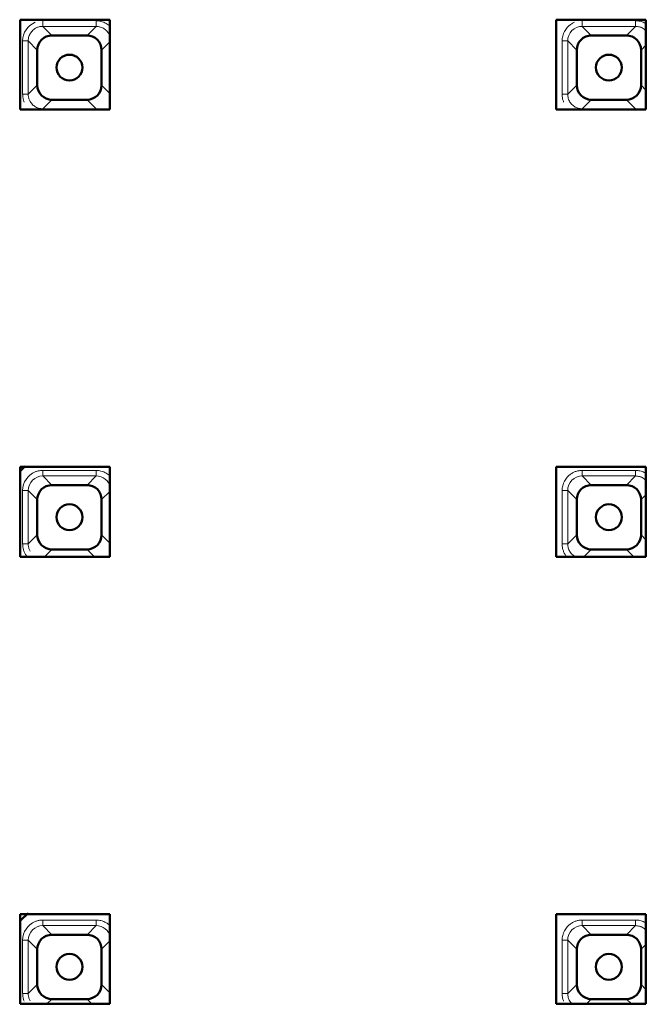
# Model space of a CAD drawing. Units: millimetres. Extents: x -15044 to -13434, y -8258 to -6228.
# Drawn here: x -14173 to -14145, y -7221 to -7177 of the extents above; entities that cross this region are included whole.
import ezdxf

# ---------------------------------------------------------------- set-up
doc = ezdxf.new("R2010")
doc.units = ezdxf.units.MM
doc.layers.add('Livello 1', color=7, linetype='Continuous')

msp = doc.modelspace()

# ---------------------------------------------------------------- linework, layer by layer
at = {"layer": 'Livello 1', "color": 7, "lineweight": 50}
for points in [[(-14173.448, -7176.578), (-14169.431, -7176.578)], [(-14173.448, -7180.594), (-14173.448, -7176.578)], [(-14169.431, -7176.578), (-14169.431, -7180.594)], [(-14149.502, -7176.578), (-14145.486, -7176.578)], [(-14149.502, -7180.594), (-14149.502, -7176.578)], [(-14145.486, -7176.578), (-14145.486, -7180.594)], [(-14172.023, -7177.28), (-14170.453, -7177.28)], [(-14147.928, -7177.28), (-14146.358, -7177.28)], [(-14172.675, -7179.502), (-14172.675, -7177.932)], [(-14169.803, -7177.932), (-14169.803, -7179.502)], [(-14148.579, -7179.502), (-14148.579, -7177.932)], [(-14145.706, -7177.932), (-14145.706, -7179.502)], [(-14170.453, -7180.153), (-14172.023, -7180.153)], [(-14146.358, -7180.153), (-14147.928, -7180.153)], [(-14169.431, -7180.594), (-14173.448, -7180.594)], [(-14145.486, -7180.594), (-14149.502, -7180.594)], [(-14173.448, -7196.548), (-14169.431, -7196.548)], [(-14173.448, -7200.564), (-14173.448, -7196.548)], [(-14169.431, -7196.548), (-14169.431, -7200.564)], [(-14149.502, -7196.548), (-14145.486, -7196.548)], [(-14149.502, -7200.564), (-14149.502, -7196.548)], [(-14145.486, -7196.548), (-14145.486, -7200.564)], [(-14172.023, -7197.361), (-14170.453, -7197.361)], [(-14147.928, -7197.361), (-14146.358, -7197.361)], [(-14172.675, -7199.582), (-14172.675, -7198.011)], [(-14169.803, -7198.011), (-14169.803, -7199.582)], [(-14148.579, -7199.582), (-14148.579, -7198.011)], [(-14145.706, -7198.011), (-14145.706, -7199.582)], [(-14170.453, -7200.234), (-14172.023, -7200.234)], [(-14146.358, -7200.234), (-14147.928, -7200.234)], [(-14169.431, -7200.564), (-14173.448, -7200.564)], [(-14145.486, -7200.564), (-14149.502, -7200.564)], [(-14173.448, -7216.518), (-14169.431, -7216.518)], [(-14173.448, -7220.534), (-14173.448, -7216.518)], [(-14169.431, -7216.518), (-14169.431, -7220.534)], [(-14149.502, -7216.518), (-14145.486, -7216.518)], [(-14149.502, -7220.534), (-14149.502, -7216.518)], [(-14145.486, -7216.518), (-14145.486, -7220.534)], [(-14172.023, -7217.442), (-14170.453, -7217.442)], [(-14147.928, -7217.442), (-14146.358, -7217.442)], [(-14172.675, -7219.662), (-14172.675, -7218.092)], [(-14169.803, -7218.092), (-14169.803, -7219.662)], [(-14148.579, -7219.662), (-14148.579, -7218.092)], [(-14145.706, -7218.092), (-14145.706, -7219.662)], [(-14169.431, -7220.534), (-14173.448, -7220.534)], [(-14170.453, -7220.314), (-14172.023, -7220.314)], [(-14145.486, -7220.534), (-14149.502, -7220.534)], [(-14146.358, -7220.314), (-14147.928, -7220.314)]]:
    msp.add_lwpolyline(points, dxfattribs=at)
at = {"layer": 'Livello 1', "color": 7, "lineweight": 13}
for points in [[(-14173.08, -7177.527), (-14173.078, -7177.479), (-14173.073, -7177.432), (-14173.064, -7177.384), (-14173.063, -7177.377), (-14173.051, -7177.33), (-14173.035, -7177.285), (-14173.016, -7177.242), (-14172.994, -7177.2), (-14172.969, -7177.161), (-14172.94, -7177.123), (-14172.909, -7177.086), (-14172.876, -7177.052), (-14172.869, -7177.047), (-14172.833, -7177.015), (-14172.795, -7176.988), (-14172.755, -7176.962)], [(-14172.755, -7176.962), (-14172.725, -7176.946), (-14172.694, -7176.932), (-14172.663, -7176.919), (-14172.63, -7176.908), (-14172.597, -7176.898), (-14172.565, -7176.889), (-14172.53, -7176.884), (-14172.497, -7176.879), (-14172.463, -7176.877), (-14172.43, -7176.875)], [(-14172.43, -7176.875), (-14172.43, -7176.625)], [(-14170.048, -7176.875), (-14172.43, -7176.875)], [(-14172.023, -7177.28), (-14172.43, -7176.875)], [(-14170.453, -7177.28), (-14170.048, -7176.875)], [(-14170.048, -7176.875), (-14170.048, -7176.625)], [(-14170.048, -7176.625), (-14169.996, -7176.626), (-14169.941, -7176.631), (-14169.887, -7176.642), (-14169.832, -7176.654), (-14169.777, -7176.67), (-14169.721, -7176.689), (-14169.709, -7176.694), (-14169.657, -7176.716), (-14169.605, -7176.744), (-14169.557, -7176.772), (-14169.51, -7176.804), (-14169.469, -7176.837), (-14169.429, -7176.872)], [(-14170.048, -7176.875), (-14170.002, -7176.877), (-14169.955, -7176.882), (-14169.908, -7176.891), (-14169.899, -7176.893), (-14169.853, -7176.905), (-14169.808, -7176.922), (-14169.765, -7176.941), (-14169.723, -7176.962), (-14169.683, -7176.988), (-14169.645, -7177.015), (-14169.607, -7177.047), (-14169.574, -7177.081), (-14169.569, -7177.086), (-14169.538, -7177.123), (-14169.509, -7177.161), (-14169.484, -7177.2)], [(-14149.234, -7177.527), (-14149.232, -7177.474), (-14149.227, -7177.42), (-14149.219, -7177.365), (-14149.206, -7177.309), (-14149.189, -7177.254), (-14149.17, -7177.199), (-14149.156, -7177.164), (-14149.13, -7177.112), (-14149.103, -7177.062), (-14149.073, -7177.014), (-14149.04, -7176.969), (-14149.006, -7176.927), (-14148.969, -7176.889)], [(-14148.969, -7176.889), (-14148.945, -7176.865), (-14148.919, -7176.841), (-14148.892, -7176.82), (-14148.864, -7176.798), (-14148.835, -7176.778), (-14148.805, -7176.759), (-14148.774, -7176.74), (-14148.745, -7176.725), (-14148.712, -7176.709), (-14148.681, -7176.695)], [(-14148.333, -7176.875), (-14148.333, -7176.625)], [(-14145.952, -7176.875), (-14148.333, -7176.875)], [(-14147.928, -7177.28), (-14148.333, -7176.875)], [(-14146.358, -7177.28), (-14145.952, -7176.875)], [(-14145.952, -7176.875), (-14145.952, -7176.625)], [(-14145.952, -7176.625), (-14145.903, -7176.626), (-14145.853, -7176.631), (-14145.803, -7176.638), (-14145.754, -7176.647), (-14145.706, -7176.661), (-14145.658, -7176.675), (-14145.611, -7176.692), (-14145.564, -7176.713), (-14145.521, -7176.735), (-14145.478, -7176.759)], [(-14145.952, -7176.875), (-14145.908, -7176.877), (-14145.862, -7176.882), (-14145.817, -7176.891), (-14145.768, -7176.903), (-14145.722, -7176.919), (-14145.703, -7176.927), (-14145.658, -7176.948), (-14145.614, -7176.972), (-14145.573, -7176.998), (-14145.535, -7177.026), (-14145.5, -7177.057), (-14145.471, -7177.088)], [(-14173.331, -7177.527), (-14173.08, -7177.527)], [(-14173.331, -7177.527), (-14173.331, -7179.907)], [(-14173.08, -7177.527), (-14173.08, -7179.907)], [(-14173.08, -7177.527), (-14172.675, -7177.932)], [(-14169.431, -7177.56), (-14169.803, -7177.932)], [(-14149.234, -7177.527), (-14148.983, -7177.527)], [(-14149.234, -7177.527), (-14149.234, -7179.907)], [(-14148.983, -7177.527), (-14148.579, -7177.932)], [(-14148.983, -7177.527), (-14148.983, -7179.907)], [(-14145.486, -7177.711), (-14145.706, -7177.932)], [(-14173.08, -7179.907), (-14172.675, -7179.502)], [(-14169.431, -7179.873), (-14169.803, -7179.502)], [(-14148.983, -7179.907), (-14148.579, -7179.502)], [(-14145.486, -7179.722), (-14145.706, -7179.502)], [(-14173.331, -7179.907), (-14173.08, -7179.907)], [(-14173.26, -7180.255), (-14173.274, -7180.222), (-14173.286, -7180.187), (-14173.296, -7180.154), (-14173.305, -7180.12), (-14173.313, -7180.084), (-14173.319, -7180.049), (-14173.324, -7180.014), (-14173.327, -7179.978), (-14173.329, -7179.942), (-14173.331, -7179.907)], [(-14172.994, -7180.232), (-14173.009, -7180.203), (-14173.023, -7180.172), (-14173.037, -7180.141), (-14173.047, -7180.108), (-14173.057, -7180.075), (-14173.066, -7180.042), (-14173.071, -7180.009), (-14173.077, -7179.975), (-14173.08, -7179.94), (-14173.08, -7179.907)], [(-14149.234, -7179.907), (-14148.983, -7179.907)], [(-14149.165, -7180.255), (-14149.177, -7180.222), (-14149.189, -7180.187), (-14149.2, -7180.154), (-14149.208, -7180.12), (-14149.217, -7180.084), (-14149.222, -7180.049), (-14149.227, -7180.014), (-14149.231, -7179.978), (-14149.234, -7179.942), (-14149.234, -7179.907)], [(-14148.333, -7180.557), (-14148.378, -7180.556), (-14148.425, -7180.55), (-14148.471, -7180.542), (-14148.52, -7180.53), (-14148.554, -7180.518), (-14148.599, -7180.5), (-14148.643, -7180.48), (-14148.684, -7180.455), (-14148.724, -7180.428), (-14148.76, -7180.398), (-14148.793, -7180.367), (-14148.824, -7180.334), (-14148.854, -7180.298), (-14148.881, -7180.258), (-14148.905, -7180.217), (-14148.926, -7180.173), (-14148.944, -7180.128), (-14148.956, -7180.092), (-14148.968, -7180.045), (-14148.976, -7179.999), (-14148.982, -7179.952), (-14148.983, -7179.907)], [(-14172.43, -7180.557), (-14172.476, -7180.556), (-14172.523, -7180.55), (-14172.572, -7180.542), (-14172.578, -7180.54), (-14172.625, -7180.528), (-14172.67, -7180.512), (-14172.713, -7180.493), (-14172.755, -7180.471), (-14172.795, -7180.447), (-14172.833, -7180.417), (-14172.869, -7180.388), (-14172.904, -7180.353), (-14172.909, -7180.346), (-14172.94, -7180.31), (-14172.968, -7180.272), (-14172.994, -7180.232)], [(-14172.023, -7180.153), (-14172.43, -7180.557)], [(-14170.453, -7180.153), (-14170.048, -7180.557)], [(-14147.928, -7180.153), (-14148.333, -7180.557)], [(-14146.358, -7180.153), (-14145.952, -7180.557)], [(-14172.777, -7196.775), (-14172.744, -7196.762), (-14172.71, -7196.75), (-14172.675, -7196.74), (-14172.641, -7196.731), (-14172.606, -7196.723), (-14172.572, -7196.718), (-14172.535, -7196.712), (-14172.501, -7196.709), (-14172.464, -7196.705), (-14172.43, -7196.705)], [(-14170.048, -7196.705), (-14172.43, -7196.705)], [(-14172.43, -7196.956), (-14172.43, -7196.705)], [(-14170.048, -7196.956), (-14170.048, -7196.705)], [(-14170.048, -7196.705), (-14169.996, -7196.707), (-14169.941, -7196.712), (-14169.887, -7196.721), (-14169.832, -7196.733), (-14169.777, -7196.75), (-14169.721, -7196.769), (-14169.709, -7196.775), (-14169.657, -7196.797), (-14169.605, -7196.823), (-14169.557, -7196.852), (-14169.51, -7196.884), (-14169.469, -7196.918), (-14169.429, -7196.953)], [(-14148.969, -7196.968), (-14148.945, -7196.946), (-14148.919, -7196.922), (-14148.892, -7196.899), (-14148.864, -7196.878), (-14148.835, -7196.858), (-14148.805, -7196.839), (-14148.774, -7196.821), (-14148.745, -7196.804), (-14148.712, -7196.788), (-14148.681, -7196.775)], [(-14148.681, -7196.775), (-14148.648, -7196.762), (-14148.613, -7196.75), (-14148.58, -7196.74), (-14148.546, -7196.731), (-14148.509, -7196.723), (-14148.475, -7196.718), (-14148.439, -7196.712), (-14148.404, -7196.709), (-14148.368, -7196.705), (-14148.333, -7196.705)], [(-14145.952, -7196.705), (-14148.333, -7196.705)], [(-14148.333, -7196.956), (-14148.333, -7196.705)], [(-14145.952, -7196.956), (-14145.952, -7196.705)], [(-14145.952, -7196.705), (-14145.903, -7196.707), (-14145.853, -7196.711), (-14145.803, -7196.718), (-14145.754, -7196.728), (-14145.706, -7196.74), (-14145.658, -7196.756), (-14145.611, -7196.773), (-14145.564, -7196.794), (-14145.521, -7196.816), (-14145.478, -7196.84)], [(-14170.048, -7196.956), (-14172.43, -7196.956)], [(-14172.023, -7197.361), (-14172.43, -7196.956)], [(-14170.453, -7197.361), (-14170.048, -7196.956)], [(-14149.234, -7197.606), (-14149.232, -7197.555), (-14149.227, -7197.501), (-14149.219, -7197.446), (-14149.206, -7197.39), (-14149.189, -7197.335), (-14149.17, -7197.28), (-14149.156, -7197.245), (-14149.13, -7197.193), (-14149.103, -7197.143), (-14149.073, -7197.095), (-14149.04, -7197.05), (-14149.006, -7197.008), (-14148.969, -7196.968)], [(-14145.952, -7196.956), (-14148.333, -7196.956)], [(-14147.928, -7197.361), (-14148.333, -7196.956)], [(-14146.358, -7197.361), (-14145.952, -7196.956)], [(-14145.952, -7196.956), (-14145.908, -7196.958), (-14145.862, -7196.963), (-14145.817, -7196.972), (-14145.768, -7196.984), (-14145.722, -7196.999), (-14145.703, -7197.008), (-14145.658, -7197.029), (-14145.614, -7197.051), (-14145.573, -7197.079), (-14145.535, -7197.107), (-14145.5, -7197.136), (-14145.471, -7197.169)], [(-14173.331, -7197.606), (-14173.08, -7197.606)], [(-14173.331, -7197.606), (-14173.331, -7199.988)], [(-14173.08, -7197.606), (-14172.675, -7198.011)], [(-14173.08, -7197.606), (-14173.08, -7199.988)], [(-14169.431, -7197.641), (-14169.803, -7198.011)], [(-14149.234, -7197.606), (-14148.983, -7197.606)], [(-14149.234, -7197.606), (-14149.234, -7199.988)], [(-14148.983, -7197.606), (-14148.579, -7198.011)], [(-14148.983, -7197.606), (-14148.983, -7199.988)], [(-14145.486, -7197.792), (-14145.706, -7198.011)], [(-14173.08, -7199.988), (-14172.675, -7199.582)], [(-14169.431, -7199.953), (-14169.803, -7199.582)], [(-14148.983, -7199.988), (-14148.579, -7199.582)], [(-14145.486, -7199.803), (-14145.706, -7199.582)], [(-14173.331, -7199.988), (-14173.08, -7199.988)], [(-14173.26, -7200.336), (-14173.274, -7200.303), (-14173.286, -7200.268), (-14173.296, -7200.234), (-14173.305, -7200.199), (-14173.313, -7200.164), (-14173.319, -7200.13), (-14173.324, -7200.093), (-14173.327, -7200.059), (-14173.329, -7200.023), (-14173.331, -7199.988)], [(-14172.994, -7200.313), (-14173.009, -7200.284), (-14173.023, -7200.253), (-14173.037, -7200.221), (-14173.047, -7200.189), (-14173.057, -7200.156), (-14173.066, -7200.123), (-14173.071, -7200.088), (-14173.077, -7200.055), (-14173.08, -7200.021), (-14173.08, -7199.988)], [(-14172.023, -7200.234), (-14172.355, -7200.564)], [(-14170.453, -7200.234), (-14170.123, -7200.564)], [(-14149.234, -7199.988), (-14148.983, -7199.988)], [(-14149.165, -7200.336), (-14149.177, -7200.303), (-14149.189, -7200.268), (-14149.2, -7200.234), (-14149.208, -7200.199), (-14149.217, -7200.164), (-14149.222, -7200.13), (-14149.227, -7200.093), (-14149.231, -7200.059), (-14149.234, -7200.023), (-14149.234, -7199.988)], [(-14148.615, -7200.574), (-14148.656, -7200.552), (-14148.696, -7200.528), (-14148.736, -7200.498), (-14148.76, -7200.479), (-14148.795, -7200.445), (-14148.828, -7200.41), (-14148.857, -7200.374), (-14148.885, -7200.334), (-14148.907, -7200.294), (-14148.928, -7200.251), (-14148.945, -7200.206), (-14148.961, -7200.161), (-14148.968, -7200.128), (-14148.976, -7200.081), (-14148.982, -7200.035), (-14148.983, -7199.988)], [(-14147.928, -7200.234), (-14148.259, -7200.564)], [(-14146.358, -7200.234), (-14146.026, -7200.564)], [(-14172.777, -7216.855), (-14172.744, -7216.843), (-14172.71, -7216.831), (-14172.675, -7216.821), (-14172.641, -7216.812), (-14172.606, -7216.804), (-14172.572, -7216.797), (-14172.535, -7216.791), (-14172.501, -7216.788), (-14172.464, -7216.786), (-14172.43, -7216.786)], [(-14170.048, -7216.786), (-14172.43, -7216.786)], [(-14172.43, -7217.037), (-14172.43, -7216.786)], [(-14170.048, -7217.037), (-14172.43, -7217.037)], [(-14172.023, -7217.442), (-14172.43, -7217.037)], [(-14170.453, -7217.442), (-14170.048, -7217.037)], [(-14170.048, -7217.037), (-14170.048, -7216.786)], [(-14170.048, -7216.786), (-14169.996, -7216.788), (-14169.941, -7216.793), (-14169.887, -7216.802), (-14169.832, -7216.814), (-14169.777, -7216.829), (-14169.721, -7216.85), (-14169.709, -7216.854), (-14169.657, -7216.878), (-14169.605, -7216.904), (-14169.557, -7216.933), (-14169.51, -7216.964), (-14169.469, -7216.997), (-14169.429, -7217.032)], [(-14149.234, -7217.687), (-14149.232, -7217.635), (-14149.227, -7217.58), (-14149.219, -7217.526), (-14149.206, -7217.471), (-14149.189, -7217.416), (-14149.17, -7217.36), (-14149.156, -7217.326), (-14149.13, -7217.272), (-14149.103, -7217.222), (-14149.073, -7217.175), (-14149.04, -7217.13), (-14149.006, -7217.087), (-14148.969, -7217.049)], [(-14148.969, -7217.049), (-14148.945, -7217.025), (-14148.919, -7217.002), (-14148.892, -7216.98), (-14148.864, -7216.959), (-14148.835, -7216.938), (-14148.805, -7216.919), (-14148.774, -7216.902), (-14148.745, -7216.885), (-14148.712, -7216.869), (-14148.681, -7216.855)], [(-14148.681, -7216.855), (-14148.648, -7216.843), (-14148.613, -7216.831), (-14148.58, -7216.821), (-14148.546, -7216.812), (-14148.509, -7216.804), (-14148.475, -7216.797), (-14148.439, -7216.791), (-14148.404, -7216.788), (-14148.368, -7216.786), (-14148.333, -7216.786)], [(-14145.952, -7216.786), (-14148.333, -7216.786)], [(-14148.333, -7217.037), (-14148.333, -7216.786)], [(-14145.952, -7217.037), (-14148.333, -7217.037)], [(-14147.928, -7217.442), (-14148.333, -7217.037)], [(-14146.358, -7217.442), (-14145.952, -7217.037)], [(-14145.952, -7217.037), (-14145.952, -7216.786)], [(-14145.952, -7216.786), (-14145.903, -7216.788), (-14145.853, -7216.791), (-14145.803, -7216.798), (-14145.754, -7216.809), (-14145.706, -7216.821), (-14145.658, -7216.836), (-14145.611, -7216.854), (-14145.564, -7216.874), (-14145.521, -7216.897), (-14145.478, -7216.921)], [(-14145.952, -7217.037), (-14145.908, -7217.039), (-14145.862, -7217.042), (-14145.817, -7217.053), (-14145.768, -7217.065), (-14145.722, -7217.08), (-14145.703, -7217.089), (-14145.658, -7217.11), (-14145.614, -7217.132), (-14145.573, -7217.158), (-14145.535, -7217.187), (-14145.5, -7217.217), (-14145.471, -7217.248)], [(-14173.331, -7217.687), (-14173.08, -7217.687)], [(-14173.331, -7217.687), (-14173.331, -7220.067)], [(-14173.08, -7217.687), (-14172.675, -7218.092)], [(-14173.08, -7217.687), (-14173.08, -7220.067)], [(-14169.431, -7217.722), (-14169.803, -7218.092)], [(-14149.234, -7217.687), (-14148.983, -7217.687)], [(-14149.234, -7217.687), (-14149.234, -7220.067)], [(-14148.983, -7217.687), (-14148.579, -7218.092)], [(-14148.983, -7217.687), (-14148.983, -7220.067)], [(-14145.486, -7217.872), (-14145.706, -7218.092)], [(-14173.08, -7220.067), (-14172.675, -7219.662)], [(-14169.431, -7220.034), (-14169.803, -7219.662)], [(-14148.983, -7220.067), (-14148.579, -7219.662)], [(-14145.486, -7219.884), (-14145.706, -7219.662)], [(-14173.331, -7220.067), (-14173.08, -7220.067)], [(-14173.26, -7220.415), (-14173.274, -7220.382), (-14173.286, -7220.349), (-14173.296, -7220.314), (-14173.305, -7220.28), (-14173.313, -7220.245), (-14173.319, -7220.209), (-14173.324, -7220.174), (-14173.327, -7220.138), (-14173.329, -7220.103), (-14173.331, -7220.067)], [(-14172.994, -7220.394), (-14173.009, -7220.365), (-14173.023, -7220.333), (-14173.037, -7220.301), (-14173.047, -7220.269), (-14173.057, -7220.237), (-14173.066, -7220.202), (-14173.071, -7220.169), (-14173.077, -7220.134), (-14173.08, -7220.102), (-14173.08, -7220.067)], [(-14149.234, -7220.067), (-14148.983, -7220.067)], [(-14149.165, -7220.415), (-14149.177, -7220.382), (-14149.189, -7220.349), (-14149.2, -7220.314), (-14149.208, -7220.28), (-14149.217, -7220.245), (-14149.222, -7220.209), (-14149.227, -7220.174), (-14149.231, -7220.138), (-14149.234, -7220.103), (-14149.234, -7220.067)], [(-14148.771, -7220.55), (-14148.803, -7220.518), (-14148.833, -7220.484), (-14148.861, -7220.448), (-14148.888, -7220.406), (-14148.911, -7220.363), (-14148.931, -7220.318), (-14148.94, -7220.297), (-14148.956, -7220.25), (-14148.968, -7220.204), (-14148.976, -7220.157), (-14148.982, -7220.112), (-14148.983, -7220.067)], [(-14172.023, -7220.314), (-14172.245, -7220.534)], [(-14170.453, -7220.314), (-14170.233, -7220.534)], [(-14147.928, -7220.314), (-14148.148, -7220.534)], [(-14146.358, -7220.314), (-14146.137, -7220.534)]]:
    msp.add_lwpolyline(points, dxfattribs=at)
for points in [[(-14172.777, -7176.695), (-14173.113, -7176.836), (-14173.331, -7177.162), (-14173.331, -7177.527)], [(-14148.333, -7176.875), (-14148.506, -7176.875), (-14148.672, -7176.943), (-14148.793, -7177.066)], [(-14148.793, -7177.066), (-14148.916, -7177.188), (-14148.983, -7177.354), (-14148.983, -7177.527)], [(-14172.777, -7196.775), (-14173.113, -7196.915), (-14173.331, -7197.243), (-14173.331, -7197.606)], [(-14172.89, -7197.146), (-14173.013, -7197.267), (-14173.08, -7197.434), (-14173.08, -7197.606)], [(-14172.43, -7196.956), (-14172.603, -7196.956), (-14172.767, -7197.024), (-14172.89, -7197.146)], [(-14169.41, -7197.475), (-14169.472, -7197.172), (-14169.74, -7196.954), (-14170.048, -7196.956)], [(-14148.793, -7197.146), (-14148.916, -7197.267), (-14148.983, -7197.434), (-14148.983, -7197.606)], [(-14148.333, -7196.956), (-14148.506, -7196.956), (-14148.672, -7197.024), (-14148.793, -7197.146)], [(-14173.26, -7200.336), (-14173.225, -7200.42), (-14173.177, -7200.5), (-14173.116, -7200.571)], [(-14149.165, -7200.336), (-14149.129, -7200.42), (-14149.08, -7200.5), (-14149.02, -7200.571)], [(-14172.777, -7216.855), (-14173.113, -7216.996), (-14173.331, -7217.324), (-14173.331, -7217.687)], [(-14172.43, -7217.037), (-14172.603, -7217.035), (-14172.767, -7217.104), (-14172.89, -7217.226)], [(-14169.41, -7217.556), (-14169.472, -7217.253), (-14169.74, -7217.035), (-14170.048, -7217.037)], [(-14148.333, -7217.037), (-14148.506, -7217.035), (-14148.672, -7217.104), (-14148.793, -7217.226)], [(-14172.89, -7217.226), (-14173.013, -7217.348), (-14173.08, -7217.514), (-14173.08, -7217.687)], [(-14148.793, -7217.226), (-14148.916, -7217.348), (-14148.983, -7217.514), (-14148.983, -7217.687)]]:
    msp.add_open_spline(points, degree=3, dxfattribs=at)
at = {"layer": 'Livello 1', "color": 7, "lineweight": 50}
for points in [[(-14172.485, -7177.47), (-14172.606, -7177.593), (-14172.675, -7177.759), (-14172.675, -7177.932)], [(-14172.023, -7177.28), (-14172.196, -7177.28), (-14172.362, -7177.349), (-14172.485, -7177.47)], [(-14170.453, -7177.28), (-14170.282, -7177.28), (-14170.116, -7177.349), (-14169.993, -7177.47)], [(-14169.993, -7177.47), (-14169.872, -7177.593), (-14169.803, -7177.759), (-14169.803, -7177.932)], [(-14148.388, -7177.47), (-14148.511, -7177.593), (-14148.579, -7177.759), (-14148.579, -7177.932)], [(-14147.928, -7177.28), (-14148.1, -7177.28), (-14148.266, -7177.349), (-14148.388, -7177.47)], [(-14146.358, -7177.28), (-14146.185, -7177.28), (-14146.019, -7177.349), (-14145.896, -7177.47)], [(-14145.896, -7177.47), (-14145.775, -7177.593), (-14145.706, -7177.759), (-14145.706, -7177.932)], [(-14172.675, -7179.502), (-14172.675, -7179.675), (-14172.606, -7179.84), (-14172.485, -7179.962)], [(-14169.803, -7179.502), (-14169.803, -7179.675), (-14169.872, -7179.84), (-14169.993, -7179.962)], [(-14148.579, -7179.502), (-14148.579, -7179.675), (-14148.511, -7179.84), (-14148.388, -7179.962)], [(-14145.706, -7179.502), (-14145.706, -7179.675), (-14145.775, -7179.84), (-14145.896, -7179.962)], [(-14172.485, -7179.962), (-14172.362, -7180.085), (-14172.196, -7180.153), (-14172.023, -7180.153)], [(-14169.993, -7179.962), (-14170.116, -7180.085), (-14170.282, -7180.153), (-14170.453, -7180.153)], [(-14148.388, -7179.962), (-14148.266, -7180.085), (-14148.1, -7180.153), (-14147.928, -7180.153)], [(-14145.896, -7179.962), (-14146.019, -7180.085), (-14146.185, -7180.153), (-14146.358, -7180.153)], [(-14173.205, -7196.513), (-14173.294, -7196.593), (-14173.381, -7196.676), (-14173.462, -7196.764)], [(-14172.485, -7197.551), (-14172.606, -7197.674), (-14172.675, -7197.84), (-14172.675, -7198.011)], [(-14172.023, -7197.361), (-14172.196, -7197.361), (-14172.362, -7197.428), (-14172.485, -7197.551)], [(-14170.453, -7197.361), (-14170.282, -7197.361), (-14170.116, -7197.428), (-14169.993, -7197.551)], [(-14169.993, -7197.551), (-14169.872, -7197.674), (-14169.803, -7197.84), (-14169.803, -7198.011)], [(-14148.388, -7197.551), (-14148.511, -7197.674), (-14148.579, -7197.84), (-14148.579, -7198.011)], [(-14147.928, -7197.361), (-14148.1, -7197.361), (-14148.266, -7197.428), (-14148.388, -7197.551)], [(-14146.358, -7197.361), (-14146.185, -7197.361), (-14146.019, -7197.428), (-14145.896, -7197.551)], [(-14145.896, -7197.551), (-14145.775, -7197.674), (-14145.706, -7197.84), (-14145.706, -7198.011)], [(-14172.675, -7199.582), (-14172.675, -7199.754), (-14172.606, -7199.92), (-14172.485, -7200.043)], [(-14169.803, -7199.582), (-14169.803, -7199.754), (-14169.872, -7199.92), (-14169.993, -7200.043)], [(-14148.579, -7199.582), (-14148.579, -7199.754), (-14148.511, -7199.92), (-14148.388, -7200.043)], [(-14145.706, -7199.582), (-14145.706, -7199.754), (-14145.775, -7199.92), (-14145.896, -7200.043)], [(-14172.485, -7200.043), (-14172.362, -7200.164), (-14172.196, -7200.234), (-14172.023, -7200.234)], [(-14169.993, -7200.043), (-14170.116, -7200.164), (-14170.282, -7200.234), (-14170.453, -7200.234)], [(-14148.388, -7200.043), (-14148.266, -7200.164), (-14148.1, -7200.234), (-14147.928, -7200.234)], [(-14145.896, -7200.043), (-14146.019, -7200.164), (-14146.185, -7200.234), (-14146.358, -7200.234)], [(-14173.07, -7216.485), (-14173.21, -7216.593), (-14173.341, -7216.714), (-14173.462, -7216.845)], [(-14172.023, -7217.442), (-14172.196, -7217.442), (-14172.362, -7217.509), (-14172.485, -7217.632)], [(-14170.453, -7217.442), (-14170.282, -7217.442), (-14170.116, -7217.509), (-14169.993, -7217.632)], [(-14147.928, -7217.442), (-14148.1, -7217.442), (-14148.266, -7217.509), (-14148.388, -7217.632)], [(-14146.358, -7217.442), (-14146.185, -7217.442), (-14146.019, -7217.509), (-14145.896, -7217.632)], [(-14172.485, -7217.632), (-14172.606, -7217.753), (-14172.675, -7217.919), (-14172.675, -7218.092)], [(-14169.993, -7217.632), (-14169.872, -7217.753), (-14169.803, -7217.919), (-14169.803, -7218.092)], [(-14148.388, -7217.632), (-14148.511, -7217.753), (-14148.579, -7217.919), (-14148.579, -7218.092)], [(-14145.896, -7217.632), (-14145.775, -7217.753), (-14145.706, -7217.919), (-14145.706, -7218.092)], [(-14172.675, -7219.662), (-14172.675, -7219.835), (-14172.606, -7220.001), (-14172.485, -7220.122)], [(-14169.803, -7219.662), (-14169.803, -7219.835), (-14169.872, -7220.001), (-14169.993, -7220.122)], [(-14148.579, -7219.662), (-14148.579, -7219.835), (-14148.511, -7220.001), (-14148.388, -7220.122)], [(-14145.706, -7219.662), (-14145.706, -7219.835), (-14145.775, -7220.001), (-14145.896, -7220.122)], [(-14172.485, -7220.122), (-14172.362, -7220.245), (-14172.196, -7220.314), (-14172.023, -7220.314)], [(-14169.993, -7220.122), (-14170.116, -7220.245), (-14170.282, -7220.314), (-14170.453, -7220.314)], [(-14148.388, -7220.122), (-14148.266, -7220.245), (-14148.1, -7220.314), (-14147.928, -7220.314)], [(-14145.896, -7220.122), (-14146.019, -7220.245), (-14146.185, -7220.314), (-14146.358, -7220.314)]]:
    msp.add_open_spline(points, degree=3, dxfattribs=at)
for points in [[(-14170.662, -7178.717), (-14170.662, -7178.397), (-14170.92, -7178.14), (-14171.238, -7178.14), (-14171.558, -7178.14), (-14171.816, -7178.397), (-14171.816, -7178.717), (-14171.816, -7179.035), (-14171.558, -7179.295), (-14171.238, -7179.295), (-14170.92, -7179.295), (-14170.662, -7179.035), (-14170.662, -7178.717)], [(-14146.566, -7178.717), (-14146.566, -7178.397), (-14146.823, -7178.14), (-14147.143, -7178.14), (-14147.461, -7178.14), (-14147.719, -7178.397), (-14147.719, -7178.717), (-14147.719, -7179.035), (-14147.461, -7179.295), (-14147.143, -7179.295), (-14146.823, -7179.295), (-14146.566, -7179.035), (-14146.566, -7178.717)], [(-14170.662, -7198.796), (-14170.662, -7198.478), (-14170.92, -7198.22), (-14171.238, -7198.22), (-14171.558, -7198.22), (-14171.816, -7198.478), (-14171.816, -7198.796), (-14171.816, -7199.116), (-14171.558, -7199.374), (-14171.238, -7199.374), (-14170.92, -7199.374), (-14170.662, -7199.116), (-14170.662, -7198.796)], [(-14146.566, -7198.796), (-14146.566, -7198.478), (-14146.823, -7198.22), (-14147.143, -7198.22), (-14147.461, -7198.22), (-14147.719, -7198.478), (-14147.719, -7198.796), (-14147.719, -7199.116), (-14147.461, -7199.374), (-14147.143, -7199.374), (-14146.823, -7199.374), (-14146.566, -7199.116), (-14146.566, -7198.796)], [(-14170.662, -7218.877), (-14170.662, -7218.559), (-14170.92, -7218.3), (-14171.238, -7218.3), (-14171.558, -7218.3), (-14171.816, -7218.559), (-14171.816, -7218.877), (-14171.816, -7219.195), (-14171.558, -7219.455), (-14171.238, -7219.455), (-14170.92, -7219.455), (-14170.662, -7219.195), (-14170.662, -7218.877)], [(-14146.566, -7218.877), (-14146.566, -7218.559), (-14146.823, -7218.3), (-14147.143, -7218.3), (-14147.461, -7218.3), (-14147.719, -7218.559), (-14147.719, -7218.877), (-14147.719, -7219.195), (-14147.461, -7219.455), (-14147.143, -7219.455), (-14146.823, -7219.455), (-14146.566, -7219.195), (-14146.566, -7218.877)]]:
    msp.add_open_spline(points, degree=3, knots=[0, 0, 0, 0, 1, 1, 1, 2, 2, 2, 3, 3, 3, 4, 4, 4, 4], dxfattribs=at)

doc.saveas('drawing.dxf')
